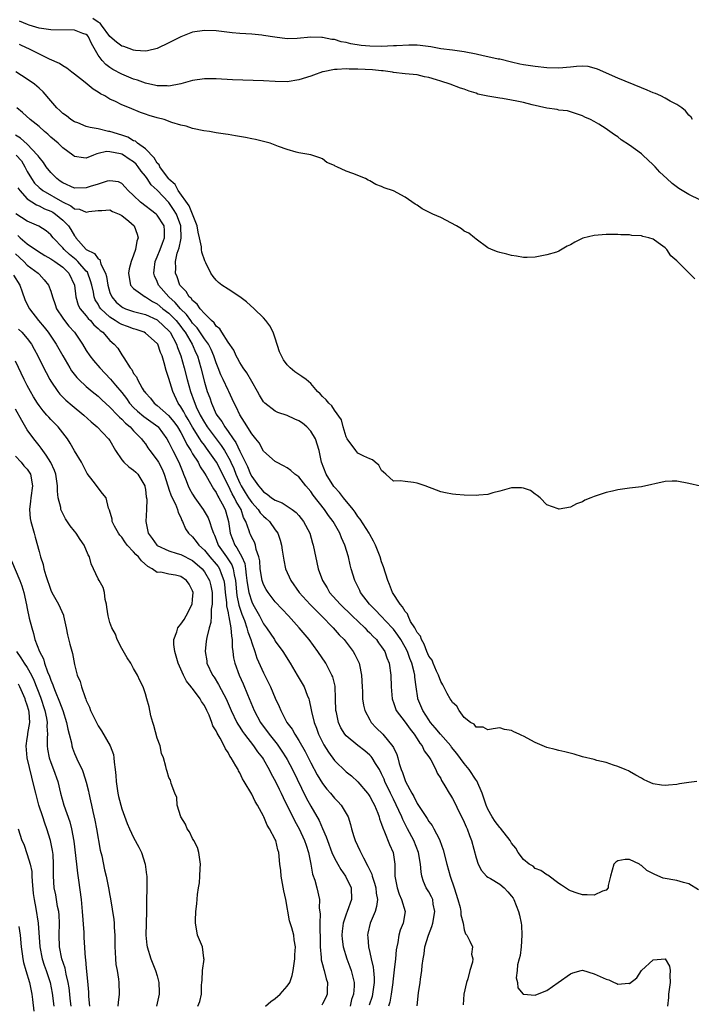
# Model space of a CAD drawing. Units: inches. Extents: x 2607000 to 2610000, y 1521000 to 1524000.
# Drawn here: x 2608082 to 2608195, y 1522489 to 1522656 of the extents above; entities that cross this region are included whole.
import ezdxf

# ---------------------------------------------------------------- set-up
doc = ezdxf.new("R2010")
doc.units = ezdxf.units.IN
doc.header["$MEASUREMENT"] = 0
doc.layers.add('LD26071521_2ft', color=140, linetype='Continuous')

msp = doc.modelspace()

# ---------------------------------------------------------------- linework, layer by layer
at = {"layer": 'LD26071521_2ft'}
for points, elevation in [([(2608195.66, 1522639), (2608195.39, 1522639.39), (2608195, 1522639.75), (2608194.45, 1522640.45), (2608193.83, 1522641), (2608193, 1522641.53), (2608191.87, 1522642.13), (2608191, 1522642.63), (2608190.26, 1522643), (2608189.4, 1522643.4), (2608189, 1522643.54), (2608187.99, 1522643.99), (2608187, 1522644.37), (2608183, 1522646.01), (2608179.55, 1522647.55), (2608179, 1522647.72), (2608177.96, 1522647.96), (2608177, 1522648.03), (2608176, 1522648), (2608175, 1522647.89), (2608173, 1522647.72), (2608171, 1522647.77), (2608169, 1522647.98), (2608167, 1522648.27), (2608166.39, 1522648.39), (2608165, 1522648.69), (2608163, 1522649.2), (2608162.76, 1522649.24), (2608161, 1522649.64), (2608160.22, 1522649.78), (2608159, 1522650.07), (2608157, 1522650.45), (2608155, 1522650.74), (2608153.01, 1522650.99), (2608151.31, 1522651.31), (2608149.55, 1522651.55), (2608149, 1522651.59), (2608147.61, 1522651.61), (2608145.5, 1522651.5), (2608145, 1522651.45), (2608143, 1522651.37), (2608141, 1522651.42), (2608139.54, 1522651.54), (2608137.81, 1522651.81), (2608137, 1522652.02), (2608136.17, 1522652.17), (2608135, 1522652.53), (2608134.56, 1522652.56), (2608133, 1522652.9), (2608132.89, 1522652.89), (2608131, 1522652.96), (2608128.73, 1522652.73), (2608127, 1522652.66), (2608124.92, 1522652.92), (2608123, 1522653.25), (2608122.71, 1522653.29), (2608121, 1522653.46), (2608119, 1522653.59), (2608117.7, 1522653.7), (2608115, 1522654.01), (2608113, 1522654.09), (2608111, 1522653.77), (2608109, 1522652.99), (2608107, 1522651.97), (2608105, 1522651.02), (2608103.38, 1522650.62), (2608103, 1522650.6), (2608101.3, 1522650.7), (2608101, 1522650.76), (2608100.26, 1522651), (2608099.34, 1522651.34), (2608099, 1522651.42), (2608098.09, 1522652.09), (2608097, 1522653.08), (2608095.59, 1522655), (2608095.32, 1522655.32), (2608095, 1522655.49), (2608094.11, 1522656.11)], 7340), ([(2608197, 1522625.34), (2608195, 1522626.31), (2608193.33, 1522627.33), (2608192.19, 1522628.19), (2608191.3, 1522629), (2608190.12, 1522630.12), (2608189.32, 1522631), (2608189, 1522631.33), (2608187.22, 1522633), (2608187, 1522633.19), (2608185, 1522634.65), (2608183.59, 1522635.59), (2608183, 1522636.07), (2608182.41, 1522636.41), (2608181.65, 1522637), (2608181.26, 1522637.26), (2608181, 1522637.45), (2608179.78, 1522638.22), (2608179, 1522638.68), (2608178.38, 1522639), (2608177.4, 1522639.4), (2608177, 1522639.65), (2608175.99, 1522639.99), (2608174.47, 1522640.47), (2608173, 1522640.61), (2608172.71, 1522640.71), (2608171, 1522640.95), (2608168.5, 1522641.51), (2608167, 1522641.87), (2608165.9, 1522642.1), (2608165, 1522642.28), (2608163.46, 1522642.54), (2608163, 1522642.6), (2608161, 1522642.95), (2608159.32, 1522643.32), (2608159, 1522643.45), (2608157.8, 1522643.8), (2608157, 1522644.14), (2608156.34, 1522644.34), (2608154.61, 1522645), (2608153, 1522645.47), (2608152.28, 1522645.72), (2608151, 1522646.1), (2608150.24, 1522646.24), (2608149, 1522646.55), (2608147, 1522646.72), (2608145.04, 1522646.96), (2608144.86, 1522647), (2608143.25, 1522647.25), (2608143, 1522647.25), (2608141.43, 1522647.43), (2608139, 1522647.52), (2608137.52, 1522647.52), (2608137, 1522647.56), (2608135.46, 1522647.46), (2608135, 1522647.49), (2608133.1, 1522647.1), (2608133, 1522647.09), (2608131.46, 1522646.54), (2608131, 1522646.35), (2608129, 1522645.7), (2608127, 1522645.4), (2608125, 1522645.42), (2608123, 1522645.54), (2608117.73, 1522645.73), (2608115, 1522645.87), (2608113, 1522645.91), (2608111, 1522645.63), (2608108.98, 1522645.02), (2608107, 1522644.64), (2608106.69, 1522644.69), (2608105, 1522644.7), (2608104.77, 1522644.77), (2608103, 1522645.14), (2608101.66, 1522645.66), (2608101, 1522645.85), (2608099, 1522646.69), (2608097.49, 1522647.49), (2608097, 1522647.79), (2608096.29, 1522648.29), (2608095.68, 1522649), (2608095, 1522649.92), (2608093.89, 1522651.89), (2608093.38, 1522653), (2608093.21, 1522653.21), (2608093, 1522653.39), (2608092.42, 1522653.58), (2608091, 1522654.13), (2608087, 1522654.19), (2608085, 1522654.45), (2608083.3, 1522655), (2608083.06, 1522655.06), (2608081.66, 1522655.66)], 7342), ([(2608196.05, 1522612.05), (2608193, 1522615.09), (2608191.95, 1522615.95), (2608191.3, 1522617), (2608191, 1522617.29), (2608189.85, 1522618.15), (2608189, 1522618.74), (2608188.24, 1522619), (2608187.22, 1522619.22), (2608187, 1522619.32), (2608185.39, 1522619.39), (2608185, 1522619.5), (2608183.5, 1522619.5), (2608183, 1522619.57), (2608181.55, 1522619.55), (2608181, 1522619.56), (2608179, 1522619.4), (2608177.08, 1522618.92), (2608175.72, 1522618.28), (2608175, 1522617.83), (2608174.43, 1522617.57), (2608173, 1522616.73), (2608172.59, 1522616.59), (2608171, 1522616.09), (2608169.87, 1522615.87), (2608169, 1522615.73), (2608167.67, 1522615.67), (2608167, 1522615.65), (2608165.86, 1522615.86), (2608165, 1522615.98), (2608164.21, 1522616.21), (2608163, 1522616.5), (2608162.62, 1522616.62), (2608161.63, 1522617), (2608161, 1522617.31), (2608159, 1522618.76), (2608158.72, 1522619), (2608157.76, 1522619.76), (2608157, 1522620.14), (2608156.5, 1522620.5), (2608155.68, 1522621), (2608153, 1522622.4), (2608151.65, 1522623), (2608151.21, 1522623.21), (2608151, 1522623.35), (2608149.88, 1522623.88), (2608149, 1522624.51), (2608148.69, 1522624.69), (2608147, 1522625.88), (2608145, 1522626.92), (2608143.46, 1522627.46), (2608143, 1522627.69), (2608142.04, 1522628.04), (2608141, 1522628.66), (2608140.75, 1522628.75), (2608140.3, 1522629), (2608138.15, 1522629.85), (2608137, 1522630.26), (2608135.44, 1522631), (2608135.12, 1522631.12), (2608135, 1522631.21), (2608133.75, 1522631.75), (2608133, 1522632.36), (2608132.54, 1522632.54), (2608131, 1522633.06), (2608129, 1522633.39), (2608128.51, 1522633.49), (2608127, 1522633.94), (2608125.54, 1522634.46), (2608124.15, 1522635), (2608123.25, 1522635.25), (2608123, 1522635.3), (2608121.63, 1522635.63), (2608121, 1522635.74), (2608119.97, 1522635.97), (2608118.27, 1522636.27), (2608117, 1522636.47), (2608116.55, 1522636.55), (2608115, 1522636.78), (2608113.83, 1522637), (2608112.9, 1522637.1), (2608111, 1522637.48), (2608109.89, 1522637.89), (2608109, 1522638.06), (2608107.47, 1522638.53), (2608106.16, 1522639), (2608105, 1522639.29), (2608103.66, 1522639.66), (2608103, 1522639.9), (2608102.18, 1522640.18), (2608100.3, 1522641), (2608099, 1522641.51), (2608097.95, 1522642.05), (2608097, 1522642.47), (2608096.16, 1522643), (2608095.38, 1522643.38), (2608095, 1522643.65), (2608094.14, 1522644.14), (2608093.12, 1522645), (2608092.5, 1522645.5), (2608091, 1522646.67), (2608090.55, 1522647), (2608089.72, 1522647.72), (2608089, 1522648.07), (2608088.47, 1522648.47), (2608086.78, 1522649.22), (2608083.15, 1522651), (2608083, 1522651.06), (2608081.69, 1522651.69)], 7344), ([(2608197, 1522576.94), (2608195, 1522577.44), (2608193, 1522577.81), (2608192.19, 1522577.81), (2608191, 1522577.77), (2608187, 1522576.86), (2608185, 1522576.62), (2608183, 1522576.34), (2608182.12, 1522576.12), (2608181, 1522575.89), (2608179.31, 1522575.31), (2608179, 1522575.23), (2608178.41, 1522575), (2608177.43, 1522574.57), (2608177, 1522574.29), (2608176, 1522574), (2608175, 1522573.4), (2608173.05, 1522573.05), (2608173, 1522573.06), (2608172.89, 1522573.11), (2608171, 1522573.83), (2608169.83, 1522575), (2608169.36, 1522575.36), (2608169, 1522575.6), (2608168.23, 1522576.23), (2608167, 1522576.64), (2608166.71, 1522576.71), (2608165, 1522576.66), (2608164.59, 1522576.59), (2608163, 1522576.13), (2608161.85, 1522575.85), (2608161, 1522575.58), (2608159.45, 1522575.45), (2608159, 1522575.39), (2608157, 1522575.45), (2608155.57, 1522575.57), (2608155, 1522575.64), (2608153.83, 1522575.83), (2608153, 1522576.03), (2608152.28, 1522576.28), (2608150.39, 1522577), (2608149, 1522577.49), (2608148.4, 1522577.6), (2608147, 1522577.76), (2608146.12, 1522577.88), (2608145, 1522577.83), (2608143.7, 1522579), (2608143.34, 1522579.34), (2608143, 1522579.64), (2608142.53, 1522580.53), (2608141.91, 1522581), (2608141.45, 1522581.45), (2608141, 1522581.59), (2608139.98, 1522582.02), (2608139, 1522582.57), (2608138.64, 1522583), (2608137.18, 1522585), (2608137, 1522585.34), (2608136.5, 1522587), (2608136.21, 1522588.21), (2608135, 1522589.8), (2608134.57, 1522590.57), (2608134.09, 1522591), (2608133.59, 1522591.59), (2608133, 1522592.15), (2608132.6, 1522592.6), (2608132.16, 1522593), (2608131, 1522594.33), (2608130.21, 1522595), (2608129.52, 1522595.52), (2608128.32, 1522596.32), (2608127.51, 1522597), (2608127, 1522597.5), (2608126.36, 1522598.36), (2608126.03, 1522599), (2608125.72, 1522599.72), (2608125, 1522602.03), (2608124.65, 1522603), (2608124.08, 1522604.08), (2608123.42, 1522605), (2608123, 1522605.43), (2608121.42, 1522607), (2608120.13, 1522608.13), (2608119, 1522609.02), (2608117, 1522610.31), (2608115.96, 1522611), (2608115.41, 1522611.41), (2608115, 1522611.83), (2608114.46, 1522612.46), (2608114.11, 1522613), (2608113.24, 1522614.76), (2608113.07, 1522615.07), (2608112.54, 1522616.54), (2608112.51, 1522617), (2608112.51, 1522617.49), (2608112.16, 1522619), (2608111.92, 1522619.92), (2608111.78, 1522621), (2608110.41, 1522624.41), (2608108.56, 1522627), (2608108.02, 1522628.02), (2608107, 1522628.93), (2608106.94, 1522629), (2608105.46, 1522631), (2608105.33, 1522631.33), (2608105, 1522631.64), (2608104.5, 1522632.5), (2608103, 1522634.02), (2608101.66, 1522635), (2608101.32, 1522635.32), (2608101, 1522635.42), (2608100.02, 1522636.02), (2608099, 1522636.38), (2608097, 1522636.96), (2608096.77, 1522637), (2608095, 1522637.41), (2608093.64, 1522637.64), (2608093, 1522637.85), (2608091.58, 1522638.42), (2608091, 1522638.62), (2608090.39, 1522639), (2608089.62, 1522639.62), (2608089, 1522640.05), (2608088.53, 1522640.53), (2608088.01, 1522641), (2608087, 1522642.16), (2608085.7, 1522643.7), (2608085, 1522644.3), (2608084.64, 1522644.64), (2608084.2, 1522645), (2608083, 1522645.81), (2608081.08, 1522647.08)], 7346), ([(2608196.4, 1522527), (2608195, 1522526.81), (2608193.42, 1522526.58), (2608193, 1522526.5), (2608191.6, 1522526.4), (2608191, 1522526.31), (2608190.37, 1522526.37), (2608189, 1522526.62), (2608188.08, 1522527), (2608187.33, 1522527.33), (2608187, 1522527.55), (2608186.05, 1522528.05), (2608185, 1522528.69), (2608184.79, 1522528.79), (2608184.24, 1522529), (2608183, 1522529.54), (2608182.25, 1522529.75), (2608181, 1522530.18), (2608179.44, 1522530.56), (2608179, 1522530.7), (2608177, 1522531.19), (2608175.6, 1522531.6), (2608174.02, 1522532.02), (2608173, 1522532.22), (2608172.4, 1522532.4), (2608171, 1522532.74), (2608169, 1522533.6), (2608167, 1522534.68), (2608166.76, 1522534.76), (2608166.3, 1522535), (2608165.41, 1522535.41), (2608165, 1522535.63), (2608163.81, 1522535.81), (2608163, 1522536.06), (2608161.91, 1522535.91), (2608161, 1522535.75), (2608160.18, 1522536.18), (2608159, 1522536.16), (2608158.67, 1522536.67), (2608158.04, 1522537), (2608157, 1522537.83), (2608156.12, 1522539), (2608155.74, 1522539.74), (2608155, 1522540.35), (2608154.77, 1522540.77), (2608154.61, 1522541), (2608154.11, 1522541.89), (2608153.54, 1522543), (2608153.36, 1522543.36), (2608153, 1522543.9), (2608152.64, 1522545), (2608152.31, 1522545.69), (2608151.75, 1522547), (2608151.54, 1522547.54), (2608151, 1522548.22), (2608150.68, 1522549), (2608150.23, 1522550.23), (2608149.73, 1522551), (2608149.56, 1522551.56), (2608149, 1522552.23), (2608148.76, 1522552.76), (2608148.6, 1522553), (2608147.91, 1522554.09), (2608147.47, 1522555), (2608147.36, 1522555.36), (2608147, 1522555.74), (2608146.56, 1522556.56), (2608146.13, 1522557), (2608144.85, 1522559), (2608144.33, 1522560.33), (2608144.03, 1522561), (2608143.3, 1522563.3), (2608143, 1522564.18), (2608142.75, 1522565), (2608141.96, 1522567), (2608141.65, 1522567.65), (2608141, 1522568.76), (2608140.88, 1522569), (2608139.39, 1522571.39), (2608139, 1522571.86), (2608138.54, 1522572.54), (2608138.18, 1522573), (2608136.54, 1522575), (2608135.88, 1522575.88), (2608135, 1522576.8), (2608134.91, 1522576.91), (2608133.62, 1522579), (2608132.83, 1522581), (2608132.41, 1522583), (2608131.83, 1522585), (2608131, 1522586.28), (2608130.34, 1522587), (2608129.61, 1522587.61), (2608129, 1522588), (2608128.3, 1522588.3), (2608127, 1522588.9), (2608125.43, 1522589.43), (2608125, 1522589.66), (2608123.22, 1522591), (2608123.11, 1522591.11), (2608123, 1522591.25), (2608122.34, 1522592.34), (2608121.98, 1522593), (2608121, 1522594.67), (2608120.17, 1522596.17), (2608119.57, 1522597), (2608119, 1522597.88), (2608118.62, 1522598.62), (2608118.38, 1522599), (2608117.97, 1522599.97), (2608117, 1522601.32), (2608115.94, 1522603), (2608115.59, 1522603.59), (2608115, 1522604.04), (2608114.63, 1522604.63), (2608114.18, 1522605), (2608113, 1522606.17), (2608112.29, 1522607), (2608111.77, 1522607.77), (2608111, 1522608.36), (2608110.75, 1522608.75), (2608110.44, 1522609), (2608109.91, 1522609.91), (2608109, 1522610.82), (2608108.86, 1522611), (2608108.37, 1522612.37), (2608108.08, 1522613), (2608108.15, 1522613.85), (2608108.11, 1522615), (2608108.41, 1522616.41), (2608108.72, 1522617.28), (2608109, 1522618.63), (2608109.08, 1522618.92), (2608109.03, 1522621.03), (2608108.27, 1522623), (2608107.79, 1522623.79), (2608107, 1522624.95), (2608105, 1522627.07), (2608103.98, 1522627.98), (2608103.31, 1522629), (2608103, 1522629.42), (2608102.28, 1522630.28), (2608101.8, 1522631), (2608101.43, 1522631.43), (2608101, 1522631.82), (2608100.28, 1522632.28), (2608099.27, 1522633), (2608099, 1522633.15), (2608098.79, 1522633.21), (2608097, 1522633.55), (2608096.43, 1522633.57), (2608095, 1522633.23), (2608094.79, 1522633.21), (2608094.19, 1522633), (2608093, 1522632.49), (2608092.53, 1522632.53), (2608091, 1522632.76), (2608090.72, 1522633), (2608089, 1522634.23), (2608088.22, 1522635), (2608087, 1522636.04), (2608086.51, 1522636.51), (2608085.93, 1522637), (2608085, 1522637.82), (2608083.52, 1522639), (2608082.21, 1522640.21), (2608081.22, 1522641)], 7348), ([(2608196.65, 1522508.65), (2608195, 1522509.7), (2608194.1, 1522509.9), (2608193, 1522510.24), (2608190.66, 1522510.66), (2608189.26, 1522511.26), (2608187.93, 1522511.93), (2608187, 1522512.78), (2608186.82, 1522512.82), (2608186.65, 1522513), (2608185, 1522513.82), (2608184.23, 1522513.77), (2608183, 1522513.54), (2608182.65, 1522513.35), (2608182.33, 1522513), (2608181.74, 1522511), (2608181.37, 1522509.37), (2608181.36, 1522509), (2608181, 1522508.63), (2608180.42, 1522508.42), (2608179, 1522507.76), (2608177.82, 1522507.82), (2608177, 1522507.82), (2608176.09, 1522508.09), (2608175, 1522508.48), (2608174.66, 1522508.66), (2608174.15, 1522509), (2608173.44, 1522509.44), (2608173, 1522509.74), (2608171.12, 1522511.12), (2608171, 1522511.19), (2608169.96, 1522511.96), (2608169, 1522512.29), (2608168.65, 1522512.65), (2608167.99, 1522513), (2608167, 1522513.78), (2608166.12, 1522515), (2608165.72, 1522515.72), (2608165, 1522516.57), (2608164.76, 1522517), (2608163.11, 1522519.11), (2608163, 1522519.2), (2608162.24, 1522520.24), (2608161.74, 1522521), (2608161, 1522522.29), (2608160.69, 1522523), (2608160.03, 1522525), (2608159.1, 1522527.1), (2608159, 1522527.22), (2608157.8, 1522529), (2608157, 1522530.01), (2608155.73, 1522531.73), (2608154.83, 1522532.83), (2608154.71, 1522533), (2608152.95, 1522535), (2608152.09, 1522536.08), (2608151.28, 1522537), (2608151, 1522537.4), (2608149.97, 1522539), (2608149.14, 1522541), (2608149.12, 1522541.12), (2608148.87, 1522543), (2608148.64, 1522544.64), (2608148.62, 1522545), (2608148.53, 1522545.47), (2608148.1, 1522547), (2608147.78, 1522547.78), (2608147.38, 1522549), (2608147, 1522549.75), (2608146.28, 1522551), (2608145.77, 1522551.77), (2608145, 1522552.78), (2608144.8, 1522553), (2608142.86, 1522555), (2608141.97, 1522555.97), (2608140.94, 1522557), (2608139.45, 1522559), (2608139.31, 1522559.31), (2608138.65, 1522560.65), (2608138.46, 1522561), (2608137.86, 1522563), (2608137.68, 1522563.68), (2608137.38, 1522565), (2608136.79, 1522567), (2608136.22, 1522568.22), (2608135.93, 1522569), (2608134.77, 1522571), (2608134.02, 1522572.02), (2608133.32, 1522573), (2608131.43, 1522575.43), (2608131, 1522576.06), (2608130.18, 1522577), (2608129, 1522578.52), (2608128.33, 1522579), (2608127.62, 1522579.62), (2608127, 1522580.09), (2608126.41, 1522580.41), (2608125.23, 1522581), (2608125, 1522581.15), (2608123, 1522582.89), (2608122.28, 1522584.28), (2608121.69, 1522585), (2608121, 1522585.81), (2608119.81, 1522587.81), (2608119, 1522589.01), (2608118.38, 1522590.38), (2608118.04, 1522591), (2608117.72, 1522591.72), (2608117.11, 1522593), (2608117, 1522593.2), (2608116.18, 1522595), (2608115.79, 1522595.79), (2608115.33, 1522597), (2608115, 1522597.81), (2608114.61, 1522599), (2608114.12, 1522600.12), (2608113.67, 1522601), (2608113, 1522601.9), (2608111.75, 1522603.75), (2608111, 1522604.55), (2608110.67, 1522605), (2608109.99, 1522605.99), (2608108.95, 1522607), (2608108.05, 1522608.05), (2608106.96, 1522609), (2608105.22, 1522611), (2608105, 1522611.59), (2608104.56, 1522612.56), (2608104.44, 1522613), (2608104.51, 1522613.49), (2608104.66, 1522615), (2608105, 1522615.78), (2608105.49, 1522617), (2608105.89, 1522618.11), (2608106.26, 1522619), (2608106.24, 1522620.24), (2608106.17, 1522621), (2608105, 1522622.84), (2608104.84, 1522623), (2608102.17, 1522625), (2608101, 1522626.13), (2608100.06, 1522627), (2608099.58, 1522627.58), (2608099, 1522628.17), (2608098.44, 1522628.44), (2608097, 1522628.62), (2608096.55, 1522628.55), (2608095, 1522628.05), (2608093.66, 1522627.66), (2608093, 1522627.44), (2608091, 1522627.39), (2608089, 1522628.28), (2608088.59, 1522628.59), (2608087.98, 1522629), (2608087, 1522630.02), (2608086.22, 1522631), (2608085.73, 1522631.73), (2608085, 1522632.62), (2608084.86, 1522632.86), (2608084.76, 1522633), (2608083, 1522634.82), (2608081.86, 1522635.86), (2608081, 1522636.37)], 7350), ([(2608081.13, 1522633), (2608082, 1522632), (2608082.6, 1522631), (2608083, 1522630.2), (2608083.71, 1522629), (2608084.25, 1522628.25), (2608085, 1522627.52), (2608085.28, 1522627.28), (2608085.62, 1522627), (2608088.94, 1522625.06), (2608090.4, 1522624.4), (2608091, 1522623.91), (2608091.85, 1522623.85), (2608093, 1522623.31), (2608093.43, 1522623.43), (2608095, 1522623.64), (2608095.63, 1522623.63), (2608097, 1522623.7), (2608097.45, 1522623.45), (2608098.58, 1522623), (2608099, 1522622.78), (2608100.22, 1522621.78), (2608101.13, 1522621), (2608101.62, 1522619.62), (2608101.78, 1522619), (2608101.56, 1522618.44), (2608101.31, 1522617), (2608101, 1522616.06), (2608100.61, 1522615), (2608100.27, 1522613.73), (2608100.15, 1522613), (2608100.25, 1522612.25), (2608100.49, 1522611), (2608101, 1522610.44), (2608102.95, 1522609), (2608103, 1522608.98), (2608104.2, 1522608.2), (2608105, 1522607.81), (2608105.98, 1522607), (2608107, 1522606.22), (2608108.19, 1522605), (2608109, 1522603.97), (2608109.42, 1522603.42), (2608109.72, 1522603), (2608110.91, 1522601), (2608111.54, 1522599.54), (2608111.8, 1522599), (2608112.38, 1522597), (2608113, 1522594.57), (2608113.49, 1522593), (2608113.89, 1522591.89), (2608114.19, 1522591), (2608115, 1522589.16), (2608115.08, 1522589), (2608115.92, 1522587.92), (2608116.43, 1522587), (2608117, 1522586.22), (2608117.85, 1522585), (2608118.34, 1522584.34), (2608119, 1522582.91), (2608120.29, 1522580.29), (2608120.8, 1522579), (2608121, 1522578.58), (2608122.16, 1522577), (2608122.57, 1522576.57), (2608123, 1522576), (2608123.64, 1522575.64), (2608124.37, 1522575), (2608125, 1522574.57), (2608126.14, 1522574.14), (2608127, 1522573.57), (2608127.84, 1522573), (2608128.51, 1522572.51), (2608129, 1522571.98), (2608129.78, 1522571), (2608130.82, 1522569), (2608131.31, 1522567.31), (2608131.42, 1522567), (2608132.28, 1522563), (2608132.97, 1522561.03), (2608133.77, 1522559.77), (2608134.2, 1522559), (2608135.96, 1522557), (2608138.01, 1522555), (2608140.14, 1522553), (2608140.55, 1522552.55), (2608141, 1522552.13), (2608141.55, 1522551.55), (2608142.12, 1522551), (2608142.48, 1522550.48), (2608143, 1522549.8), (2608143.53, 1522549), (2608143.9, 1522547.9), (2608144.27, 1522547), (2608144.54, 1522545), (2608144.62, 1522543), (2608144.78, 1522541), (2608144.82, 1522540.82), (2608145, 1522540.35), (2608145.33, 1522539.33), (2608145.47, 1522539), (2608147, 1522537.01), (2608147.85, 1522535.85), (2608148.53, 1522535), (2608149, 1522534.24), (2608149.46, 1522533.46), (2608149.87, 1522533), (2608150.2, 1522532.2), (2608151, 1522531.17), (2608151.31, 1522530.68), (2608152.19, 1522529), (2608152.43, 1522528.43), (2608153, 1522527.51), (2608153.16, 1522527.16), (2608153.28, 1522527), (2608153.72, 1522526.28), (2608154.46, 1522525), (2608154.69, 1522524.69), (2608155, 1522524.14), (2608155.39, 1522523.39), (2608156.09, 1522521.91), (2608156.72, 1522520.72), (2608157, 1522520.09), (2608157.32, 1522519.32), (2608157.47, 1522519), (2608157.87, 1522517.87), (2608158.23, 1522517), (2608159, 1522514.1), (2608159.37, 1522513), (2608159.92, 1522511.92), (2608160.75, 1522511), (2608161, 1522510.79), (2608161.43, 1522510.57), (2608163, 1522509.63), (2608163.74, 1522509), (2608164.35, 1522508.35), (2608165, 1522507.59), (2608165.26, 1522507.26), (2608165.39, 1522507), (2608166.19, 1522505), (2608166.35, 1522504.35), (2608166.63, 1522503), (2608166.66, 1522502.66), (2608166.77, 1522501), (2608166.61, 1522499), (2608166.44, 1522497.56), (2608166.27, 1522497), (2608165.99, 1522495.99), (2608165.96, 1522495), (2608165.78, 1522493.78), (2608166.02, 1522493), (2608166.09, 1522492.09), (2608166.98, 1522491), (2608167, 1522490.98), (2608169, 1522490.81), (2608169.39, 1522491), (2608171, 1522491.65), (2608172.87, 1522493), (2608175, 1522494.45), (2608175.4, 1522494.6), (2608176.81, 1522495), (2608177, 1522495.04), (2608179, 1522494.47), (2608181, 1522493.52), (2608181.45, 1522493.45), (2608182.38, 1522493), (2608182.81, 1522492.81), (2608183, 1522492.71), (2608184.86, 1522492.86), (2608185, 1522492.8), (2608186.21, 1522493.79), (2608187, 1522495), (2608189, 1522496.84), (2608191, 1522497.01), (2608191.74, 1522495.74), (2608191.88, 1522495), (2608191.81, 1522494.19), (2608191.88, 1522493), (2608191.56, 1522491), (2608191.56, 1522490.44), (2608191.4, 1522489)], 7352), ([(2608081.42, 1522627.42), (2608081.73, 1522627), (2608083, 1522625.6), (2608084.55, 1522624.55), (2608085, 1522624.39), (2608085.9, 1522623.9), (2608087, 1522623.48), (2608087.31, 1522623.31), (2608087.78, 1522623), (2608089, 1522621.99), (2608089.97, 1522621), (2608090.37, 1522620.37), (2608091, 1522619.33), (2608091.16, 1522619.16), (2608091.25, 1522619), (2608093, 1522617), (2608094.36, 1522616.36), (2608095, 1522615.43), (2608095.3, 1522615.3), (2608095.46, 1522614.54), (2608096.24, 1522613), (2608096.42, 1522612.42), (2608096.63, 1522611), (2608097, 1522609.73), (2608097.3, 1522609), (2608098.08, 1522608.08), (2608099, 1522607.29), (2608099.18, 1522607.18), (2608099.62, 1522607), (2608101, 1522606.53), (2608103, 1522605.99), (2608105, 1522605.09), (2608105.12, 1522605), (2608107, 1522603.27), (2608107.21, 1522603), (2608108.28, 1522601), (2608108.44, 1522600.44), (2608109, 1522599), (2608109.56, 1522597), (2608110.09, 1522595), (2608110.65, 1522593), (2608111.27, 1522591.27), (2608111.35, 1522591), (2608111.62, 1522590.38), (2608112.28, 1522589), (2608113, 1522587.75), (2608113.3, 1522587.3), (2608113.48, 1522587), (2608114.97, 1522584.97), (2608115.84, 1522583.84), (2608116.37, 1522583), (2608117.33, 1522581.33), (2608117.46, 1522581), (2608117.95, 1522579.95), (2608118.31, 1522579), (2608119, 1522577.47), (2608119.24, 1522577), (2608119.92, 1522575.92), (2608120.48, 1522575), (2608121, 1522574.2), (2608122.1, 1522573), (2608122.45, 1522572.45), (2608123, 1522571.87), (2608123.48, 1522571.48), (2608123.99, 1522571), (2608125, 1522569.58), (2608125.43, 1522569), (2608125.82, 1522567.82), (2608126.03, 1522567), (2608126.15, 1522566.15), (2608126.43, 1522564.43), (2608126.74, 1522563), (2608127.61, 1522561), (2608129.04, 1522559), (2608130.92, 1522556.92), (2608131.9, 1522555.9), (2608132.85, 1522555), (2608134.82, 1522553), (2608135.83, 1522551.83), (2608136.64, 1522551), (2608138.17, 1522549), (2608138.48, 1522548.48), (2608139.14, 1522547.14), (2608139.2, 1522547), (2608139.24, 1522546.76), (2608139.62, 1522545), (2608139.71, 1522543), (2608139.76, 1522542.24), (2608139.78, 1522541), (2608139.93, 1522539.93), (2608140.15, 1522539), (2608141, 1522537.41), (2608141.24, 1522537), (2608142.09, 1522536.09), (2608143.19, 1522535), (2608144.92, 1522532.92), (2608145, 1522532.73), (2608145.56, 1522531.56), (2608145.73, 1522531), (2608145.96, 1522530.04), (2608146.3, 1522529), (2608146.51, 1522528.51), (2608147.02, 1522526.98), (2608148.09, 1522525), (2608148.43, 1522524.43), (2608149, 1522523.29), (2608149.12, 1522523.12), (2608149.56, 1522522.44), (2608150.72, 1522520.72), (2608151, 1522520.24), (2608151.54, 1522519.54), (2608151.86, 1522519), (2608152.73, 1522517.27), (2608152.88, 1522517), (2608153.43, 1522515.43), (2608154.05, 1522513), (2608154.63, 1522511), (2608155.3, 1522509), (2608155.92, 1522507), (2608156.31, 1522505.69), (2608156.44, 1522505), (2608156.41, 1522504.41), (2608156.82, 1522503), (2608157, 1522501.87), (2608157.2, 1522501.2), (2608157.41, 1522501), (2608157.96, 1522499.96), (2608158.4, 1522499), (2608158.21, 1522497.79), (2608158.42, 1522497), (2608158.4, 1522496.4), (2608157.95, 1522495), (2608157.59, 1522493.59), (2608157.38, 1522493), (2608156.9, 1522491), (2608156.82, 1522489.18)], 7354), ([(2608149.04, 1522489.04), (2608149.25, 1522491.25), (2608149.54, 1522493), (2608149.58, 1522493.57), (2608149.8, 1522495), (2608149.86, 1522495.86), (2608150.03, 1522497), (2608150.19, 1522497.81), (2608150.34, 1522499), (2608150.93, 1522501), (2608151.52, 1522502.48), (2608151.66, 1522503), (2608152.02, 1522505), (2608151.75, 1522506.25), (2608151.65, 1522507), (2608151.46, 1522507.46), (2608151, 1522508.3), (2608150.57, 1522509), (2608150.07, 1522510.07), (2608149.82, 1522511), (2608149.68, 1522511.68), (2608149.6, 1522513), (2608149.22, 1522515), (2608148.43, 1522517), (2608147.41, 1522519), (2608146.57, 1522520.57), (2608146.4, 1522521), (2608145.93, 1522522.07), (2608145, 1522524.02), (2608144.67, 1522524.67), (2608144.52, 1522525), (2608143.57, 1522527), (2608143.41, 1522527.41), (2608143, 1522528.31), (2608142.62, 1522529), (2608141.97, 1522530.03), (2608141.4, 1522531), (2608141.24, 1522531.24), (2608141, 1522531.47), (2608140.16, 1522532.16), (2608139, 1522533.06), (2608137, 1522534.72), (2608136.77, 1522535), (2608136.1, 1522536.1), (2608135.69, 1522537), (2608135.35, 1522538.65), (2608135.26, 1522539), (2608135.21, 1522541), (2608135.12, 1522543.12), (2608134.72, 1522544.72), (2608134.6, 1522545), (2608134.1, 1522545.9), (2608133.53, 1522547), (2608132.22, 1522549), (2608130.72, 1522551), (2608129.03, 1522553), (2608127.21, 1522555), (2608126.14, 1522556.14), (2608125, 1522557.41), (2608123.77, 1522559), (2608123.47, 1522559.47), (2608123, 1522560.35), (2608122.82, 1522560.82), (2608122.78, 1522561), (2608122.46, 1522563), (2608122.36, 1522564.36), (2608122.23, 1522565), (2608121.77, 1522566.23), (2608121.63, 1522567), (2608121.47, 1522567.47), (2608121, 1522568.29), (2608120.79, 1522568.79), (2608120.67, 1522569), (2608120.58, 1522569.42), (2608120.02, 1522571), (2608119.64, 1522571.64), (2608119.2, 1522573), (2608118.37, 1522574.37), (2608118.1, 1522575), (2608117.69, 1522575.69), (2608117, 1522577.12), (2608115.03, 1522581), (2608113.66, 1522583), (2608113.37, 1522583.37), (2608113, 1522583.89), (2608112.51, 1522584.51), (2608112.23, 1522585), (2608111, 1522586.96), (2608110.25, 1522588.25), (2608109.77, 1522589), (2608109.52, 1522589.52), (2608109, 1522590.41), (2608108.57, 1522591), (2608107.63, 1522593), (2608107, 1522595.16), (2608106.52, 1522596.52), (2608106.19, 1522597.81), (2608105.82, 1522599), (2608105.58, 1522599.58), (2608105.09, 1522601), (2608105, 1522601.13), (2608103, 1522602.87), (2608102.77, 1522603), (2608101.46, 1522603.46), (2608101, 1522603.59), (2608099.97, 1522603.97), (2608099, 1522604.33), (2608098.56, 1522604.56), (2608097.91, 1522605), (2608097, 1522605.56), (2608095.45, 1522607), (2608095.26, 1522607.26), (2608095, 1522607.75), (2608094.52, 1522608.52), (2608094.34, 1522609), (2608094.21, 1522609.79), (2608093.94, 1522611), (2608093.73, 1522611.73), (2608093.27, 1522613), (2608093.18, 1522613.18), (2608093, 1522613.36), (2608091.55, 1522615), (2608091.28, 1522615.28), (2608091, 1522615.49), (2608090.18, 1522616.18), (2608089.25, 1522617), (2608089, 1522617.32), (2608087.39, 1522619), (2608087, 1522619.49), (2608086.19, 1522620.19), (2608084.94, 1522620.94), (2608083, 1522621.82), (2608081.06, 1522623.06)], 7356), ([(2608081.38, 1522619.38), (2608081.78, 1522619), (2608083, 1522617.96), (2608084.76, 1522616.76), (2608086, 1522616), (2608087, 1522615.44), (2608087.65, 1522615), (2608089, 1522614), (2608090.06, 1522613), (2608090.98, 1522611), (2608091.2, 1522609), (2608091.62, 1522607.62), (2608091.94, 1522607), (2608093, 1522605.77), (2608093.33, 1522605.33), (2608093.71, 1522605), (2608094.29, 1522604.29), (2608095, 1522603.67), (2608095.32, 1522603.32), (2608095.79, 1522603), (2608097, 1522601.6), (2608097.72, 1522601), (2608098.31, 1522600.31), (2608099, 1522599.19), (2608099.15, 1522599), (2608099.33, 1522598.67), (2608100.42, 1522597), (2608100.7, 1522596.7), (2608101, 1522596.05), (2608101.48, 1522595.48), (2608101.66, 1522595), (2608102.47, 1522593.53), (2608102.82, 1522593), (2608102.9, 1522592.91), (2608103, 1522592.76), (2608103.87, 1522591.87), (2608104.51, 1522591), (2608105, 1522590.64), (2608106.91, 1522588.91), (2608107.84, 1522587.84), (2608108.43, 1522587), (2608109, 1522586.03), (2608109.57, 1522585), (2608110.03, 1522584.03), (2608110.7, 1522583), (2608110.8, 1522582.8), (2608111, 1522582.46), (2608111.92, 1522581), (2608112.26, 1522580.26), (2608113, 1522579.19), (2608113.3, 1522578.7), (2608114.53, 1522576.53), (2608115, 1522575.89), (2608115.28, 1522575.28), (2608115.46, 1522575), (2608116.03, 1522573.97), (2608116.52, 1522573), (2608116.65, 1522572.65), (2608117.1, 1522571), (2608117.35, 1522569), (2608118.14, 1522567), (2608118.51, 1522566.51), (2608119.36, 1522565), (2608119.86, 1522563.86), (2608119.98, 1522563), (2608120.07, 1522561.93), (2608120.19, 1522561), (2608120.27, 1522560.27), (2608120.5, 1522559), (2608121, 1522557.39), (2608121.19, 1522557), (2608122.3, 1522555), (2608123, 1522553.68), (2608123.51, 1522553), (2608124.86, 1522551), (2608125, 1522550.76), (2608126.25, 1522549), (2608127.51, 1522547), (2608128.73, 1522545), (2608129.56, 1522543.56), (2608129.86, 1522543), (2608130.4, 1522541.6), (2608130.66, 1522541), (2608130.75, 1522540.75), (2608131.1, 1522539.1), (2608131.14, 1522538.86), (2608131.58, 1522537), (2608131.99, 1522535.99), (2608132.34, 1522535), (2608133, 1522533.64), (2608133.22, 1522533.22), (2608133.98, 1522531.98), (2608135, 1522530.56), (2608137, 1522528.65), (2608137.93, 1522527.93), (2608139, 1522526.95), (2608140.62, 1522525), (2608140.78, 1522524.78), (2608141, 1522524.45), (2608141.49, 1522523.49), (2608141.77, 1522523), (2608142.34, 1522521.66), (2608142.59, 1522521), (2608142.67, 1522520.67), (2608143, 1522519.8), (2608143.18, 1522519.18), (2608143.51, 1522518.49), (2608144.34, 1522516.34), (2608144.95, 1522515), (2608145.22, 1522513), (2608145.26, 1522511.26), (2608145.25, 1522511), (2608145.3, 1522510.7), (2608145.63, 1522509), (2608145.95, 1522507.95), (2608146.37, 1522507), (2608146.97, 1522505), (2608146.67, 1522503), (2608146.17, 1522501.83), (2608145.94, 1522501), (2608145.76, 1522499.76), (2608145.56, 1522499), (2608145.47, 1522498.53), (2608145.35, 1522497), (2608145.14, 1522495.14), (2608145, 1522494.13), (2608144.89, 1522493.11), (2608144.89, 1522493), (2608144.61, 1522491), (2608144.37, 1522489.63), (2608144.18, 1522489)], 7358), ([(2608081, 1522616.28), (2608082.4, 1522615), (2608083, 1522614.37), (2608084.85, 1522613), (2608085, 1522612.82), (2608085.89, 1522611.89), (2608086.62, 1522611), (2608087, 1522609.97), (2608087.25, 1522609), (2608087.73, 1522607.73), (2608087.96, 1522607), (2608089, 1522605.42), (2608089.3, 1522605), (2608090.06, 1522604.06), (2608090.98, 1522603), (2608092.34, 1522601), (2608093, 1522599.92), (2608093.61, 1522599), (2608094.22, 1522598.22), (2608095.28, 1522597), (2608097.1, 1522595.1), (2608097.93, 1522594.07), (2608099, 1522592.79), (2608099.78, 1522591.78), (2608100.34, 1522591), (2608101, 1522590.29), (2608101.66, 1522589.66), (2608102.74, 1522588.74), (2608105.09, 1522587.09), (2608105.18, 1522587), (2608106.66, 1522585), (2608107, 1522584.38), (2608107.43, 1522583.43), (2608107.66, 1522583), (2608108.68, 1522581), (2608109.32, 1522579.32), (2608109.46, 1522579), (2608109.78, 1522578.22), (2608110.23, 1522577), (2608110.49, 1522576.49), (2608111, 1522575.6), (2608111.4, 1522575), (2608112.81, 1522573), (2608113.62, 1522571.62), (2608113.88, 1522571), (2608114.24, 1522569.76), (2608114.52, 1522569), (2608114.68, 1522568.68), (2608115, 1522567.92), (2608115.33, 1522567), (2608116.74, 1522565), (2608116.86, 1522564.86), (2608117.65, 1522563.65), (2608117.87, 1522563), (2608118.01, 1522561.99), (2608118.25, 1522561), (2608118.47, 1522558.47), (2608118.82, 1522556.82), (2608119, 1522556.3), (2608119.33, 1522555.33), (2608119.76, 1522554.24), (2608120.18, 1522553), (2608120.33, 1522552.33), (2608120.84, 1522551), (2608121, 1522550.43), (2608121.52, 1522549), (2608121.89, 1522547.89), (2608123, 1522545.4), (2608123.81, 1522543.81), (2608124.2, 1522543), (2608125, 1522541.07), (2608125.66, 1522539.66), (2608125.92, 1522539), (2608126.98, 1522537), (2608127.83, 1522535.83), (2608128.28, 1522535), (2608129, 1522533.92), (2608130.05, 1522532.05), (2608131, 1522530.15), (2608132.1, 1522528.1), (2608133, 1522526.63), (2608133.71, 1522525.71), (2608134.35, 1522525), (2608135, 1522524.2), (2608135.6, 1522523.6), (2608136.15, 1522523), (2608137, 1522521.57), (2608137.31, 1522521), (2608137.72, 1522519.72), (2608137.9, 1522519), (2608138.3, 1522517.7), (2608138.53, 1522517), (2608139.34, 1522515.34), (2608139.48, 1522515), (2608139.93, 1522514.07), (2608140.69, 1522512.69), (2608141, 1522511.99), (2608141.32, 1522511.32), (2608141.38, 1522511), (2608141.79, 1522509.79), (2608142.01, 1522509), (2608142.08, 1522508.08), (2608142.29, 1522507), (2608142.15, 1522505.85), (2608141.89, 1522505), (2608141.04, 1522503), (2608140.66, 1522501.34), (2608140.6, 1522501), (2608140.65, 1522500.65), (2608140.77, 1522499), (2608141, 1522498.04), (2608141.22, 1522497), (2608141.59, 1522495.59), (2608141.63, 1522495), (2608141.76, 1522493.76), (2608141.76, 1522493), (2608141.48, 1522491), (2608141.38, 1522490.62), (2608140.87, 1522489.13)], 7360), ([(2608080.67, 1522612.67), (2608081.72, 1522611), (2608082.16, 1522609.84), (2608082.58, 1522608.58), (2608083, 1522607.72), (2608083.37, 1522607), (2608084.92, 1522605), (2608085.87, 1522603.87), (2608086.54, 1522603), (2608087.91, 1522601), (2608089.02, 1522599), (2608090.19, 1522597), (2608090.5, 1522596.5), (2608091.38, 1522595.38), (2608091.76, 1522595), (2608093, 1522593.85), (2608093.99, 1522593), (2608095, 1522592.18), (2608095.6, 1522591.6), (2608097, 1522590.36), (2608098.3, 1522589), (2608098.63, 1522588.63), (2608099, 1522588.31), (2608099.62, 1522587.62), (2608100.42, 1522587), (2608101, 1522586.33), (2608102.34, 1522585), (2608102.6, 1522584.6), (2608103, 1522584.11), (2608103.43, 1522583.43), (2608103.74, 1522583), (2608105, 1522581.38), (2608105.22, 1522581), (2608105.83, 1522579.83), (2608106.2, 1522579), (2608106.82, 1522577), (2608106.85, 1522576.85), (2608107, 1522576.46), (2608107.34, 1522575.34), (2608108.1, 1522573.9), (2608108.46, 1522573), (2608108.53, 1522572.53), (2608109, 1522571.68), (2608109.18, 1522571.18), (2608109.31, 1522571), (2608109.77, 1522569.77), (2608110.3, 1522569), (2608111, 1522568.4), (2608111.62, 1522567.62), (2608112.03, 1522567), (2608113, 1522566.13), (2608113.91, 1522565), (2608115, 1522563.78), (2608115.35, 1522563.35), (2608115.56, 1522563), (2608115.83, 1522562.17), (2608116.31, 1522561), (2608116.4, 1522560.4), (2608116.52, 1522559), (2608116.71, 1522557.29), (2608116.72, 1522556.72), (2608117, 1522555.54), (2608117.08, 1522555.08), (2608117.15, 1522554.85), (2608117.48, 1522553), (2608117.56, 1522551.56), (2608117.71, 1522551), (2608117.7, 1522549.7), (2608117.83, 1522549), (2608117.94, 1522547.94), (2608118.14, 1522547), (2608118.87, 1522545), (2608119.54, 1522543.54), (2608120.28, 1522541.72), (2608121.42, 1522539), (2608122.49, 1522537), (2608123.94, 1522535), (2608125.3, 1522533.3), (2608126.13, 1522532.13), (2608126.84, 1522531), (2608127, 1522530.72), (2608127.9, 1522529), (2608130.23, 1522524.23), (2608131, 1522522.82), (2608132.42, 1522520.42), (2608133, 1522519.04), (2608133.63, 1522517.63), (2608133.83, 1522517), (2608134.58, 1522515), (2608135, 1522514.03), (2608135.56, 1522513), (2608136.1, 1522512.1), (2608136.91, 1522511), (2608137.86, 1522509), (2608137.91, 1522507), (2608137.18, 1522505), (2608137, 1522504.53), (2608136.48, 1522503), (2608136.31, 1522501.69), (2608136.25, 1522501), (2608136.3, 1522500.3), (2608136.47, 1522499), (2608137.09, 1522497), (2608137.63, 1522495.63), (2608137.86, 1522495), (2608138.11, 1522493.89), (2608138.35, 1522493), (2608138.35, 1522492.35), (2608138.23, 1522491), (2608137.92, 1522490.08), (2608137.66, 1522489)], 7362), ([(2608081.54, 1522603.54), (2608082.07, 1522603), (2608083, 1522601.93), (2608083.7, 1522601), (2608084.17, 1522600.17), (2608084.81, 1522599), (2608085.51, 1522597.51), (2608086.18, 1522596.18), (2608086.83, 1522595), (2608087, 1522594.71), (2608088.18, 1522593), (2608088.54, 1522592.54), (2608089.53, 1522591.53), (2608090.6, 1522590.6), (2608092.56, 1522589), (2608093.83, 1522587.83), (2608094.83, 1522587), (2608096.78, 1522585), (2608097, 1522584.68), (2608097.95, 1522583), (2608099, 1522581.41), (2608099.34, 1522581), (2608100.22, 1522580.22), (2608101, 1522579.67), (2608101.36, 1522579.36), (2608101.71, 1522579), (2608102.9, 1522577), (2608102.92, 1522576.92), (2608103, 1522576.4), (2608103.16, 1522575.16), (2608103.22, 1522574.78), (2608103.19, 1522573), (2608103.07, 1522571), (2608103.47, 1522569), (2608104.13, 1522568.13), (2608104.94, 1522567), (2608105, 1522566.95), (2608107, 1522566), (2608108.4, 1522565.6), (2608109, 1522565.39), (2608111, 1522564.39), (2608112.6, 1522563), (2608113, 1522562.49), (2608113.88, 1522561), (2608114.09, 1522560.09), (2608114.29, 1522559), (2608114.33, 1522557.67), (2608114.3, 1522557), (2608114.14, 1522556.14), (2608114.15, 1522555), (2608114.1, 1522553.9), (2608113.8, 1522553), (2608113.38, 1522551.38), (2608113.28, 1522550.72), (2608113.1, 1522549), (2608113.39, 1522547.39), (2608113.43, 1522547), (2608114.35, 1522545), (2608114.62, 1522544.62), (2608115.4, 1522543.4), (2608116.26, 1522541.74), (2608116.67, 1522541), (2608117.54, 1522539), (2608118.51, 1522537), (2608118.68, 1522536.68), (2608119, 1522536.2), (2608119.46, 1522535.46), (2608119.78, 1522535), (2608121.31, 1522533), (2608122, 1522532), (2608122.81, 1522531), (2608123, 1522530.7), (2608123.98, 1522529), (2608124.31, 1522528.31), (2608125.04, 1522527), (2608125.67, 1522525.67), (2608126.01, 1522525), (2608126.31, 1522524.31), (2608128.29, 1522520.29), (2608129.05, 1522519), (2608129.97, 1522517), (2608130.2, 1522516.2), (2608130.63, 1522515), (2608131.04, 1522513), (2608131.3, 1522511.3), (2608131.69, 1522510.31), (2608132.05, 1522509), (2608132.51, 1522507), (2608132.45, 1522505.55), (2608132.59, 1522504.59), (2608132.52, 1522503), (2608132.53, 1522501.47), (2608132.59, 1522501), (2608132.62, 1522499), (2608132.78, 1522497.22), (2608132.79, 1522496.79), (2608133, 1522496.03), (2608133.2, 1522495.2), (2608133.28, 1522495), (2608133.62, 1522493.62), (2608133.85, 1522493), (2608133.76, 1522491.76), (2608133.79, 1522491), (2608133.57, 1522490.43), (2608133, 1522489.35), (2608132.87, 1522489.13)], 7364), ([(2608123.35, 1522489), (2608124.23, 1522489.77), (2608125, 1522490.3), (2608125.84, 1522491), (2608127, 1522492.34), (2608127.47, 1522493), (2608127.85, 1522494.15), (2608128.04, 1522495), (2608128.29, 1522497), (2608128.32, 1522497.68), (2608128.42, 1522499), (2608128.22, 1522500.22), (2608128.11, 1522501), (2608127.78, 1522502.22), (2608127.39, 1522503.39), (2608126.8, 1522507), (2608126.47, 1522508.47), (2608125.98, 1522511), (2608125.91, 1522511.91), (2608125.78, 1522513), (2608125.59, 1522515), (2608125.45, 1522515.45), (2608125.09, 1522517), (2608125, 1522517.19), (2608124.02, 1522519), (2608123.61, 1522519.61), (2608123.07, 1522521), (2608123, 1522521.15), (2608121.98, 1522523), (2608121.59, 1522523.59), (2608121, 1522524.84), (2608119.75, 1522527), (2608119.46, 1522527.46), (2608119, 1522528.45), (2608118.79, 1522528.79), (2608118.69, 1522529), (2608118.33, 1522529.67), (2608117.52, 1522531), (2608117.29, 1522531.29), (2608117, 1522531.88), (2608116.54, 1522532.54), (2608116.35, 1522533), (2608115.67, 1522534.33), (2608115.16, 1522535.16), (2608115, 1522535.55), (2608114.44, 1522536.44), (2608114.26, 1522537), (2608113.81, 1522538.19), (2608113.43, 1522539), (2608113, 1522539.87), (2608112.52, 1522540.52), (2608112.29, 1522541), (2608111, 1522542.72), (2608110.86, 1522542.86), (2608110.78, 1522543), (2608109.99, 1522543.99), (2608109.44, 1522545), (2608108.54, 1522547), (2608107.97, 1522549), (2608107.83, 1522550.17), (2608107.8, 1522551), (2608108.3, 1522552.3), (2608108.5, 1522553), (2608108.7, 1522553.3), (2608109, 1522553.59), (2608109.57, 1522554.43), (2608109.89, 1522555), (2608110.92, 1522557), (2608111, 1522557.77), (2608111.09, 1522559), (2608111, 1522559.28), (2608110.41, 1522560.41), (2608109.97, 1522561), (2608109, 1522561.7), (2608108.1, 1522561.9), (2608107, 1522562.1), (2608105.6, 1522562.39), (2608105, 1522562.38), (2608104.15, 1522563), (2608103.39, 1522563.39), (2608102.33, 1522564.33), (2608101.82, 1522565), (2608101.39, 1522565.39), (2608101, 1522565.87), (2608099.91, 1522567), (2608099.52, 1522567.52), (2608099, 1522568.33), (2608098.67, 1522568.67), (2608098.45, 1522569), (2608097.79, 1522570.2), (2608097.39, 1522571), (2608097.36, 1522571.36), (2608096.91, 1522572.91), (2608096.85, 1522573), (2608096.76, 1522573.24), (2608096.35, 1522575), (2608095.72, 1522575.72), (2608094.18, 1522577.82), (2608093.13, 1522579.13), (2608092.19, 1522581), (2608091, 1522582.93), (2608090.26, 1522584.26), (2608089.79, 1522585), (2608088.26, 1522587), (2608087, 1522588.26), (2608086.64, 1522588.64), (2608086.33, 1522589), (2608085.69, 1522589.69), (2608085, 1522590.6), (2608084.73, 1522591), (2608084.07, 1522592.07), (2608083.54, 1522593), (2608083, 1522594.01), (2608082.48, 1522595), (2608081, 1522598.1)], 7366), ([(2608111.89, 1522489), (2608112.22, 1522489.78), (2608112.5, 1522491), (2608112.51, 1522492.51), (2608112.58, 1522493), (2608112.61, 1522493.39), (2608112.68, 1522495), (2608112.93, 1522496.93), (2608112.92, 1522497), (2608112.89, 1522497.11), (2608112.67, 1522499), (2608111.81, 1522501), (2608111.61, 1522502.39), (2608111.46, 1522503), (2608111.46, 1522503.46), (2608111.57, 1522505), (2608111.71, 1522506.29), (2608111.85, 1522507.85), (2608112.01, 1522509), (2608112.16, 1522509.84), (2608112.24, 1522511), (2608112.25, 1522512.25), (2608112.33, 1522513), (2608112.04, 1522515), (2608111.81, 1522515.81), (2608111.2, 1522517), (2608111, 1522517.35), (2608110.47, 1522518.47), (2608110.09, 1522519), (2608109.77, 1522519.77), (2608109.01, 1522521), (2608108.41, 1522523), (2608108.31, 1522524.31), (2608107.98, 1522525), (2608107.35, 1522526.65), (2608107.32, 1522527), (2608107.24, 1522527.24), (2608107, 1522527.65), (2608106.69, 1522528.69), (2608106.56, 1522529), (2608106.49, 1522529.51), (2608106.07, 1522531), (2608105.74, 1522531.74), (2608105.5, 1522533), (2608105, 1522534.35), (2608104.45, 1522536.45), (2608104.24, 1522537), (2608103.92, 1522538.08), (2608103.63, 1522539.63), (2608103.27, 1522541), (2608103, 1522541.85), (2608102.6, 1522543), (2608102.08, 1522544.08), (2608101.68, 1522545), (2608101, 1522546.12), (2608100.55, 1522547), (2608099.94, 1522547.94), (2608099, 1522549.52), (2608098.25, 1522551), (2608097.92, 1522551.92), (2608097.31, 1522553), (2608097, 1522553.91), (2608096.69, 1522555), (2608096.5, 1522556.5), (2608096.4, 1522557), (2608096.2, 1522557.8), (2608096.08, 1522559), (2608095.84, 1522559.84), (2608095.2, 1522561), (2608095, 1522561.29), (2608094.24, 1522563), (2608093.83, 1522563.83), (2608093.53, 1522565), (2608093.34, 1522565.34), (2608092.63, 1522567), (2608091.95, 1522567.95), (2608091.27, 1522569), (2608091, 1522569.35), (2608090.24, 1522570.24), (2608089.46, 1522571.46), (2608088.77, 1522572.77), (2608088.7, 1522573), (2608088.66, 1522573.34), (2608088.24, 1522575), (2608088.11, 1522576.11), (2608088.12, 1522577), (2608087.83, 1522579), (2608087.62, 1522579.62), (2608086.97, 1522580.97), (2608086.23, 1522582.23), (2608085.61, 1522583), (2608085.38, 1522583.38), (2608085, 1522583.84), (2608084.1, 1522585), (2608083, 1522586.52), (2608082.08, 1522588.08), (2608081, 1522590.02)], 7368), ([(2608081, 1522582.07), (2608081.96, 1522581), (2608082.41, 1522580.41), (2608083, 1522579.83), (2608083.56, 1522579), (2608083.91, 1522577), (2608083.61, 1522575), (2608083.57, 1522574.43), (2608083.37, 1522573), (2608083.52, 1522571.52), (2608083.61, 1522571), (2608084.16, 1522569), (2608084.36, 1522568.36), (2608085, 1522565.9), (2608085.27, 1522565), (2608085.71, 1522563.71), (2608085.83, 1522563), (2608086.13, 1522561.87), (2608087, 1522559.35), (2608087.16, 1522559), (2608088.27, 1522557), (2608089.12, 1522555.12), (2608089.16, 1522555), (2608089.6, 1522553), (2608089.82, 1522551.82), (2608090.22, 1522550.22), (2608090.67, 1522548.67), (2608091, 1522546.79), (2608091.44, 1522545), (2608091.94, 1522543.94), (2608092.17, 1522543), (2608092.8, 1522541.2), (2608092.93, 1522540.93), (2608093, 1522540.71), (2608093.56, 1522539.56), (2608093.73, 1522539), (2608094.37, 1522537.63), (2608095, 1522536.42), (2608095.58, 1522535.58), (2608097.02, 1522533), (2608097.58, 1522531.58), (2608097.68, 1522531), (2608097.71, 1522530.29), (2608097.91, 1522529), (2608098.02, 1522528.02), (2608098.05, 1522527), (2608098.36, 1522525), (2608098.47, 1522524.47), (2608099, 1522522.38), (2608099.91, 1522519.91), (2608100.29, 1522519), (2608101, 1522517.5), (2608101.9, 1522515.9), (2608102.34, 1522515), (2608102.98, 1522512.98), (2608103.21, 1522511.21), (2608103.22, 1522511), (2608103.25, 1522509), (2608103.2, 1522506.8), (2608103.19, 1522505), (2608103.08, 1522501), (2608103.27, 1522499.27), (2608103.3, 1522499), (2608103.94, 1522497), (2608104.73, 1522495), (2608105, 1522494.09), (2608105.29, 1522493), (2608105.34, 1522491.34), (2608105.33, 1522491), (2608104.87, 1522489)], 7370), ([(2608080.31, 1522564.31), (2608081.74, 1522561), (2608082.09, 1522560.09), (2608082.42, 1522559), (2608082.89, 1522556.89), (2608083, 1522556.28), (2608083.35, 1522554.65), (2608083.75, 1522553), (2608084.04, 1522552.04), (2608084.3, 1522551), (2608085.05, 1522549), (2608085.74, 1522547.74), (2608085.94, 1522547), (2608086.44, 1522545.56), (2608086.78, 1522544.79), (2608087, 1522544.13), (2608087.35, 1522543.35), (2608087.46, 1522543), (2608087.74, 1522542.26), (2608088.48, 1522540.48), (2608089.01, 1522539), (2608089.66, 1522537), (2608089.86, 1522535.86), (2608090.1, 1522535), (2608090.47, 1522533.53), (2608090.55, 1522533), (2608090.66, 1522532.66), (2608091, 1522531.73), (2608091.22, 1522531.22), (2608091.58, 1522530.42), (2608092.28, 1522529), (2608092.49, 1522528.49), (2608093, 1522526.9), (2608093.37, 1522525.37), (2608093.43, 1522525), (2608093.72, 1522523.72), (2608093.86, 1522523), (2608094.1, 1522521.9), (2608094.46, 1522520.46), (2608094.74, 1522519), (2608095.36, 1522515.36), (2608095.6, 1522514.4), (2608096.07, 1522512.07), (2608096.34, 1522511), (2608096.78, 1522509), (2608097, 1522507.72), (2608097.12, 1522507.12), (2608097.65, 1522503.65), (2608097.71, 1522503), (2608097.72, 1522502.28), (2608097.81, 1522501), (2608097.81, 1522499), (2608097.9, 1522498.1), (2608097.92, 1522497), (2608098, 1522496), (2608098.21, 1522495), (2608098.43, 1522493.57), (2608098.48, 1522493), (2608098.54, 1522491), (2608098.39, 1522489.61), (2608098.36, 1522489)], 7372), ([(2608081.18, 1522549), (2608081.92, 1522547.92), (2608082.48, 1522547), (2608083, 1522546.26), (2608083.7, 1522545), (2608084.14, 1522544.14), (2608085.26, 1522541.26), (2608086, 1522539), (2608086.27, 1522537.73), (2608086.38, 1522537), (2608086.34, 1522536.34), (2608086.41, 1522535), (2608086.36, 1522534.36), (2608086.38, 1522533), (2608086.45, 1522532.45), (2608086.73, 1522531), (2608087, 1522530.19), (2608087.45, 1522529), (2608088.15, 1522527), (2608088.64, 1522525), (2608089.18, 1522523), (2608090.19, 1522520.19), (2608090.51, 1522519), (2608090.88, 1522516.88), (2608091.34, 1522513), (2608091.5, 1522511.5), (2608091.68, 1522510.32), (2608092.12, 1522507), (2608092.32, 1522505), (2608092.56, 1522501.44), (2608092.58, 1522500.58), (2608092.82, 1522497.18), (2608092.88, 1522496.88), (2608093, 1522495.38), (2608093.22, 1522493.22), (2608093.36, 1522491.36), (2608093.38, 1522490.62), (2608093.52, 1522489)], 7374), ([(2608090.44, 1522489), (2608090.29, 1522490.29), (2608090.19, 1522491), (2608090.08, 1522492.08), (2608089.95, 1522493), (2608089.61, 1522494.38), (2608089.43, 1522495.43), (2608088.88, 1522497), (2608088.46, 1522499), (2608088.41, 1522501), (2608088.47, 1522503), (2608088.39, 1522504.38), (2608088.32, 1522505), (2608088.14, 1522505.86), (2608087.82, 1522507.82), (2608087.58, 1522509), (2608087.44, 1522511), (2608087.42, 1522511.42), (2608087.46, 1522513), (2608087.36, 1522514.64), (2608087.33, 1522515), (2608087.29, 1522515.29), (2608086.95, 1522517), (2608086.32, 1522519), (2608085.95, 1522519.95), (2608085.62, 1522521), (2608084.97, 1522523), (2608084.44, 1522525), (2608083.97, 1522527), (2608083.75, 1522527.75), (2608082.97, 1522531), (2608082.79, 1522533), (2608083, 1522534.25), (2608083.1, 1522534.9), (2608083.11, 1522535.11), (2608083.41, 1522537), (2608083.3, 1522538.7), (2608083.26, 1522539), (2608083, 1522539.92), (2608082.72, 1522540.72), (2608082.67, 1522541), (2608081.75, 1522543), (2608081.49, 1522543.49)], 7376), ([(2608081.48, 1522519), (2608082.08, 1522517), (2608082.4, 1522516.4), (2608083, 1522514.63), (2608083.52, 1522513), (2608083.77, 1522511.77), (2608083.8, 1522511), (2608083.85, 1522510.15), (2608084.02, 1522508.02), (2608084.18, 1522507), (2608084.47, 1522505.53), (2608084.86, 1522503), (2608085.11, 1522499), (2608085.51, 1522497), (2608085.89, 1522495.89), (2608086.23, 1522495), (2608086.88, 1522493), (2608087.2, 1522491.2), (2608087.51, 1522489)], 7378), ([(2608081.56, 1522502.44), (2608081.79, 1522501), (2608081.99, 1522499), (2608082.15, 1522497.85), (2608082.24, 1522497), (2608082.36, 1522496.36), (2608082.75, 1522495), (2608083.37, 1522493), (2608083.78, 1522491), (2608083.91, 1522490.09), (2608084.14, 1522488.14)], 7380)]:
    msp.add_lwpolyline(points, dxfattribs=dict(at, elevation=elevation))

doc.saveas('drawing.dxf')
